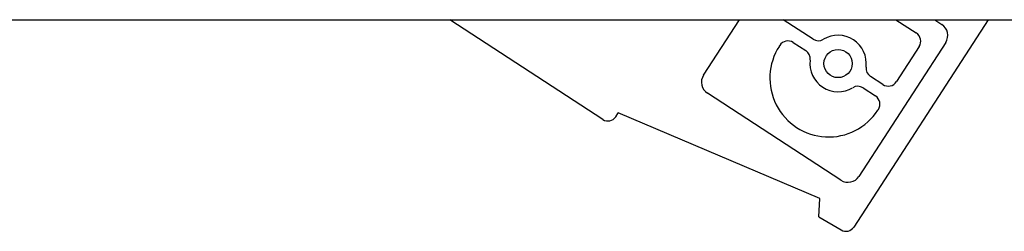
# Model space of a CAD drawing. Extents: x 77 to 325, y 116 to 240.
# Drawn here: x 178 to 200, y 116 to 120 of the extents above; entities that cross this region are included whole.
import ezdxf

# ---------------------------------------------------------------- set-up
doc = ezdxf.new("R2010")
doc.units = 0
doc.layers.add('VISIBLE__ISO_', color=7, linetype='CONTINUOUS')

msp = doc.modelspace()

# ---------------------------------------------------------------- linework, layer by layer
at = {"layer": 'VISIBLE__ISO_'}
for p, q in [((135.354, 120.19), (204.327, 120.19)), ((191.067, 118.042), (187.759, 120.19)), ((193.236, 118.996), (194.012, 120.19)), ((195.602, 119.772), (194.958, 120.19)), ((199.377, 120.19), (196.478, 115.725)), ((197.389, 120.19), (197.828, 119.905)), ((198.225, 120.19), (198.381, 120.089)), ((194.872, 119.623), (194.881, 119.638)), ((195.173, 119.7), (195.441, 119.525)), ((198.463, 119.7), (196.591, 116.817)), ((197.89, 119.613), (197.399, 118.856)), ((197.107, 118.794), (196.839, 118.969)), ((196.202, 116.734), (193.319, 118.607)), ((196.678, 118.722), (196.947, 118.548)), ((191.343, 118.1), (191.398, 118.184)), ((195.747, 116.338), (191.398, 118.184)), ((197.009, 118.256), (197, 118.242)), ((195.727, 115.945), (195.747, 116.338)), ((195.727, 115.945), (196.209, 115.662))]:
    msp.add_line(p, q, dxfattribs=at)
msp.add_circle((196.14, 119.247), 0.304, dxfattribs=at)
for centre, radius, start, end in [((198.228, 119.853), 0.281, 327, 57), ((196.14, 119.247), 0.609, 352.8849, 121.1151), ((197.713, 119.728), 0.211, 327, 57), ((195.936, 118.933), 1.268, 147, 327), ((195.058, 119.523), 0.211, 57, 147), ((195.716, 119.949), 0.211, 237, 301.1151), ((195.327, 119.349), 0.211, 352.8849, 57), ((196.14, 119.247), 0.609, 172.8849, 301.1151), ((193.472, 118.842), 0.281, 147, 237), ((196.953, 119.145), 0.211, 172.8849, 237), ((197.222, 118.971), 0.211, 237, 327), ((196.564, 118.545), 0.211, 57, 121.1151), ((196.832, 118.371), 0.211, 327, 57), ((191.176, 118.209), 0.2, 237, 327), ((196.355, 116.97), 0.281, 237, 327), ((196.31, 115.834), 0.2, 239.5, 327)]:
    msp.add_arc(centre, radius, start, end, dxfattribs=at)

doc.saveas('drawing.dxf')
